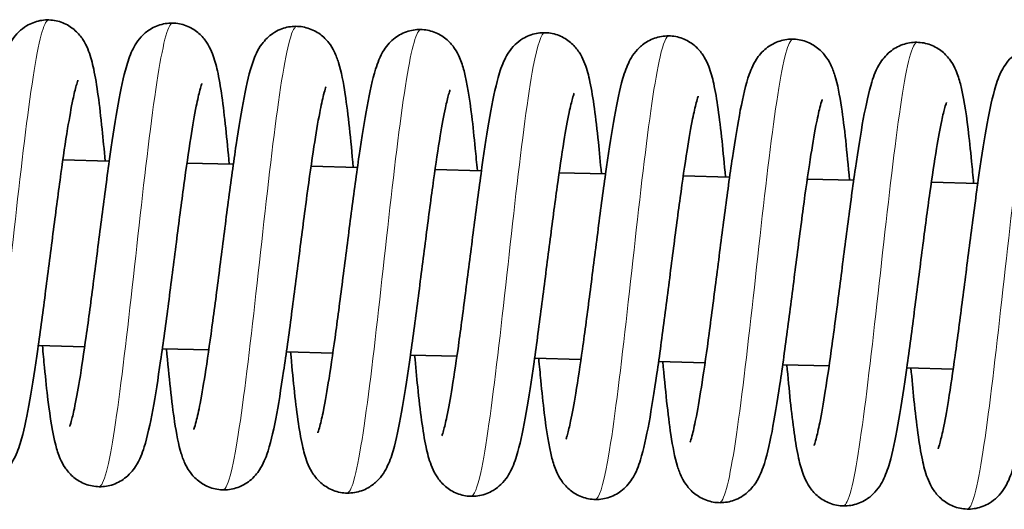
# Model space of a CAD drawing. Units: millimetres. Extents: x 11529 to 42973, y 13766 to 27931.
# Drawn here: x 36911 to 36975, y 27321 to 27352 of the extents above; entities that cross this region are included whole.
import ezdxf

# ---------------------------------------------------------------- set-up
doc = ezdxf.new("R2010")
doc.units = ezdxf.units.MM
doc.header["$LTSCALE"] = 150
doc.layers.add('Visible (ISO)', color=7, linetype='Continuous', lineweight=35)
doc.layers.add('Visible Narrow (ISO)', color=7, linetype='Continuous', lineweight=15)

msp = doc.modelspace()

# ---------------------------------------------------------------- linework, layer by layer
at = {"layer": 'Visible (ISO)'}
for p, q in [((36914.103, 27343.455), (36917.094, 27343.378)), ((36922.101, 27343.249), (36925.092, 27343.172)), ((36930.098, 27343.043), (36933.089, 27342.966)), ((36938.095, 27342.837), (36941.086, 27342.76)), ((36946.093, 27342.631), (36949.084, 27342.554)), ((36954.09, 27342.425), (36957.081, 27342.348)), ((36962.087, 27342.219), (36965.079, 27342.142)), ((36970.085, 27342.013), (36973.076, 27341.936)), ((36912.52, 27331.491), (36915.511, 27331.414)), ((36920.517, 27331.286), (36923.508, 27331.208)), ((36928.514, 27331.08), (36931.506, 27331.003)), ((36936.512, 27330.874), (36939.503, 27330.797)), ((36944.509, 27330.668), (36947.5, 27330.591)), ((36952.506, 27330.462), (36955.498, 27330.385)), ((36960.504, 27330.256), (36963.495, 27330.179)), ((36968.501, 27330.05), (36971.492, 27329.973))]:
    msp.add_line(p, q, dxfattribs=at)
for points, knots in [([(36906.543, 27326.486), (36906.543, 27326.486), (36906.548, 27326.498), (36906.576, 27326.572), (36906.612, 27326.681), (36906.714, 27327.049), (36906.788, 27327.36), (36906.973, 27328.244), (36907.088, 27328.883), (36907.346, 27330.459), (36907.492, 27331.449), (36907.796, 27333.639), (36907.959, 27334.877), (36908.287, 27337.42), (36908.456, 27338.757), (36908.792, 27341.354), (36908.963, 27342.643), (36909.301, 27345.02), (36909.471, 27346.13), (36909.812, 27348.071), (36909.982, 27348.902), (36910.288, 27350.002), (36910.404, 27350.365), (36910.732, 27351.047), (36910.924, 27351.383), (36911.407, 27351.852), (36911.576, 27351.987), (36912.024, 27352.256), (36912.324, 27352.376), (36912.935, 27352.492), (36913.25, 27352.497), (36913.85, 27352.398), (36914.14, 27352.294), (36914.648, 27352.014), (36914.87, 27351.835), (36915.228, 27351.463), (36915.365, 27351.269), (36915.6, 27350.871), (36915.689, 27350.67), (36915.908, 27350.093), (36916.001, 27349.725), (36916.3, 27348.318), (36916.469, 27347.012), (36916.698, 27344.795), (36916.763, 27344.107), (36916.827, 27343.384)], [1232.359406, 1232.359406, 1232.359406, 1232.359406, 1232.417277, 1232.417277, 1232.557505, 1232.557505, 1232.771691, 1232.771691, 1233.068778, 1233.068778, 1233.423138, 1233.423138, 1233.805023, 1233.805023, 1234.199797, 1234.199797, 1234.602789, 1234.602789, 1235.014691, 1235.014691, 1235.44462, 1235.44462, 1235.702014, 1235.702014, 1235.894108, 1235.894108, 1235.974619, 1235.974619, 1236.082007, 1236.082007, 1236.183933, 1236.183933, 1236.285411, 1236.285411, 1236.387382, 1236.387382, 1236.491736, 1236.491736, 1236.618934, 1236.618934, 1236.87085, 1236.87085, 1237.468733, 1237.468733, 1237.710233, 1237.710233, 1237.710233, 1237.710233]), ([(36914.54, 27326.28), (36914.54, 27326.28), (36914.544, 27326.289), (36914.568, 27326.352), (36914.602, 27326.452), (36914.699, 27326.795), (36914.771, 27327.088), (36914.949, 27327.932), (36915.063, 27328.547), (36915.316, 27330.076), (36915.46, 27331.046), (36915.763, 27333.203), (36915.924, 27334.429), (36916.251, 27336.958), (36916.421, 27338.293), (36916.757, 27340.896), (36916.928, 27342.192), (36917.265, 27344.591), (36917.435, 27345.716), (36917.775, 27347.69), (36917.945, 27348.541), (36918.242, 27349.653), (36918.353, 27350.015), (36918.65, 27350.697), (36918.822, 27351.039), (36919.309, 27351.565), (36919.5, 27351.731), (36919.977, 27352.03), (36920.277, 27352.156), (36920.887, 27352.283), (36921.202, 27352.293), (36921.804, 27352.204), (36922.097, 27352.105), (36922.611, 27351.832), (36922.837, 27351.656), (36923.202, 27351.286), (36923.343, 27351.091), (36923.582, 27350.696), (36923.672, 27350.496), (36923.889, 27349.939), (36923.98, 27349.591), (36924.276, 27348.249), (36924.441, 27347.008), (36924.677, 27344.784), (36924.751, 27344.003), (36924.824, 27343.179)], [1240.765871, 1240.765871, 1240.765871, 1240.765871, 1240.816506, 1240.816506, 1240.952874, 1240.952874, 1241.161586, 1241.161586, 1241.453776, 1241.453776, 1241.805456, 1241.805456, 1242.186147, 1242.186147, 1242.580295, 1242.580295, 1242.982783, 1242.982783, 1243.393973, 1243.393973, 1243.822037, 1243.822037, 1244.072756, 1244.072756, 1244.27984, 1244.27984, 1244.375259, 1244.375259, 1244.483518, 1244.483518, 1244.585449, 1244.585449, 1244.68694, 1244.68694, 1244.788864, 1244.788864, 1244.89292, 1244.89292, 1245.017791, 1245.017791, 1245.257451, 1245.257451, 1245.841147, 1245.841147, 1246.116799, 1246.116799, 1246.116799, 1246.116799]), ([(36922.538, 27326.074), (36922.538, 27326.074), (36922.55, 27326.105), (36922.599, 27326.248), (36922.646, 27326.402), (36922.771, 27326.894), (36922.858, 27327.289), (36923.065, 27328.366), (36923.191, 27329.111), (36923.465, 27330.885), (36923.617, 27331.961), (36923.931, 27334.285), (36924.096, 27335.567), (36924.428, 27338.156), (36924.598, 27339.494), (36924.935, 27342.054), (36925.106, 27343.303), (36925.443, 27345.571), (36925.613, 27346.608), (36925.96, 27348.402), (36926.128, 27349.137), (36926.488, 27350.156), (36926.629, 27350.516), (36927.031, 27351.059), (36927.139, 27351.185), (36927.488, 27351.523), (36927.779, 27351.729), (36928.385, 27351.982), (36928.692, 27352.053), (36929.304, 27352.081), (36929.615, 27352.04), (36930.188, 27351.861), (36930.456, 27351.721), (36930.906, 27351.391), (36931.093, 27351.198), (36931.392, 27350.816), (36931.503, 27350.624), (36931.716, 27350.194), (36931.8, 27349.963), (36932.059, 27349.128), (36932.18, 27348.478), (36932.397, 27347.042), (36932.487, 27346.322), (36932.658, 27344.749), (36932.741, 27343.886), (36932.822, 27342.973)], [1249.17287, 1249.17287, 1249.17287, 1249.17287, 1249.265544, 1249.265544, 1249.424577, 1249.424577, 1249.663642, 1249.663642, 1249.980983, 1249.980983, 1250.345767, 1250.345767, 1250.73232, 1250.73232, 1251.129694, 1251.129694, 1251.534982, 1251.534982, 1251.950507, 1251.950507, 1252.391206, 1252.391206, 1252.637703, 1252.637703, 1252.709264, 1252.709264, 1252.833849, 1252.833849, 1252.936669, 1252.936669, 1253.038471, 1253.038471, 1253.139991, 1253.139991, 1253.242415, 1253.242415, 1253.351218, 1253.351218, 1253.506556, 1253.506556, 1253.907061, 1253.907061, 1254.220085, 1254.220085, 1254.526236, 1254.526236, 1254.526236, 1254.526236]), ([(36930.535, 27325.868), (36930.535, 27325.868), (36930.544, 27325.889), (36930.582, 27325.997), (36930.623, 27326.129), (36930.738, 27326.559), (36930.819, 27326.914), (36931.016, 27327.898), (36931.137, 27328.594), (36931.403, 27330.276), (36931.553, 27331.313), (36931.862, 27333.577), (36932.026, 27334.84), (36932.356, 27337.411), (36932.526, 27338.75), (36932.863, 27341.33), (36933.034, 27342.599), (36933.371, 27344.92), (36933.541, 27345.993), (36933.885, 27347.856), (36934.054, 27348.637), (36934.394, 27349.721), (36934.524, 27350.104), (36934.906, 27350.694), (36935.01, 27350.834), (36935.247, 27351.093), (36935.375, 27351.213), (36935.758, 27351.502), (36936.049, 27351.658), (36936.651, 27351.839), (36936.964, 27351.877), (36937.573, 27351.842), (36937.876, 27351.769), (36938.42, 27351.536), (36938.667, 27351.374), (36939.071, 27351.019), (36939.232, 27350.824), (36939.495, 27350.435), (36939.593, 27350.242), (36939.803, 27349.761), (36939.887, 27349.484), (36940.17, 27348.405), (36940.316, 27347.456), (36940.539, 27345.637), (36940.614, 27344.936), (36940.732, 27343.733), (36940.776, 27343.258), (36940.819, 27342.767)], [1257.582719, 1257.582719, 1257.582719, 1257.582719, 1257.658544, 1257.658544, 1257.808442, 1257.808442, 1258.035786, 1258.035786, 1258.343973, 1258.343973, 1258.704171, 1258.704171, 1259.088659, 1259.088659, 1259.48485, 1259.48485, 1259.889048, 1259.889048, 1260.302775, 1260.302775, 1260.737847, 1260.737847, 1261.014168, 1261.014168, 1261.094437, 1261.094437, 1261.16323, 1261.16323, 1261.275021, 1261.275021, 1261.377176, 1261.377176, 1261.478779, 1261.478779, 1261.580485, 1261.580485, 1261.683505, 1261.683505, 1261.799034, 1261.799034, 1261.990277, 1261.990277, 1262.499636, 1262.499636, 1262.771973, 1262.771973, 1262.936497, 1262.936497, 1262.936497, 1262.936497]), ([(36938.532, 27325.662), (36938.532, 27325.662), (36938.537, 27325.675), (36938.565, 27325.749), (36938.601, 27325.858), (36938.703, 27326.226), (36938.778, 27326.537), (36938.962, 27327.421), (36939.078, 27328.06), (36939.335, 27329.635), (36939.481, 27330.625), (36939.786, 27332.816), (36939.948, 27334.053), (36940.276, 27336.596), (36940.445, 27337.933), (36940.782, 27340.53), (36940.953, 27341.82), (36941.29, 27344.196), (36941.46, 27345.306), (36941.801, 27347.247), (36941.971, 27348.078), (36942.277, 27349.178), (36942.393, 27349.541), (36942.722, 27350.224), (36942.914, 27350.559), (36943.396, 27351.028), (36943.566, 27351.164), (36944.013, 27351.433), (36944.314, 27351.552), (36944.924, 27351.669), (36945.24, 27351.673), (36945.839, 27351.574), (36946.13, 27351.471), (36946.638, 27351.191), (36946.86, 27351.012), (36947.217, 27350.64), (36947.354, 27350.446), (36947.59, 27350.048), (36947.678, 27349.846), (36947.897, 27349.269), (36947.99, 27348.901), (36948.29, 27347.494), (36948.458, 27346.188), (36948.688, 27343.972), (36948.753, 27343.283), (36948.816, 27342.561)], [1265.9921, 1265.9921, 1265.9921, 1265.9921, 1266.049971, 1266.049971, 1266.1902, 1266.1902, 1266.404386, 1266.404386, 1266.701472, 1266.701472, 1267.055833, 1267.055833, 1267.437717, 1267.437717, 1267.832492, 1267.832492, 1268.235483, 1268.235483, 1268.647386, 1268.647386, 1269.077315, 1269.077315, 1269.334709, 1269.334709, 1269.526803, 1269.526803, 1269.607314, 1269.607314, 1269.714701, 1269.714701, 1269.816628, 1269.816628, 1269.918106, 1269.918106, 1270.020076, 1270.020076, 1270.124431, 1270.124431, 1270.251629, 1270.251629, 1270.503545, 1270.503545, 1271.101427, 1271.101427, 1271.342927, 1271.342927, 1271.342927, 1271.342927]), ([(36946.53, 27325.457), (36946.53, 27325.457), (36946.534, 27325.466), (36946.557, 27325.528), (36946.591, 27325.628), (36946.688, 27325.971), (36946.76, 27326.265), (36946.939, 27327.108), (36947.052, 27327.723), (36947.305, 27329.253), (36947.45, 27330.222), (36947.752, 27332.38), (36947.914, 27333.606), (36948.241, 27336.135), (36948.41, 27337.47), (36948.746, 27340.072), (36948.917, 27341.369), (36949.254, 27343.767), (36949.425, 27344.892), (36949.765, 27346.866), (36949.935, 27347.717), (36950.231, 27348.83), (36950.342, 27349.192), (36950.639, 27349.873), (36950.812, 27350.216), (36951.298, 27350.741), (36951.49, 27350.908), (36951.966, 27351.206), (36952.266, 27351.332), (36952.877, 27351.459), (36953.192, 27351.469), (36953.793, 27351.38), (36954.086, 27351.282), (36954.601, 27351.009), (36954.827, 27350.832), (36955.192, 27350.462), (36955.332, 27350.268), (36955.572, 27349.872), (36955.661, 27349.673), (36955.878, 27349.116), (36955.969, 27348.767), (36956.265, 27347.425), (36956.43, 27346.185), (36956.666, 27343.961), (36956.741, 27343.179), (36956.814, 27342.355)], [1274.398566, 1274.398566, 1274.398566, 1274.398566, 1274.4492, 1274.4492, 1274.585569, 1274.585569, 1274.79428, 1274.79428, 1275.086471, 1275.086471, 1275.438151, 1275.438151, 1275.818841, 1275.818841, 1276.212989, 1276.212989, 1276.615478, 1276.615478, 1277.026667, 1277.026667, 1277.454732, 1277.454732, 1277.70545, 1277.70545, 1277.912535, 1277.912535, 1278.007954, 1278.007954, 1278.116212, 1278.116212, 1278.218143, 1278.218143, 1278.319634, 1278.319634, 1278.421558, 1278.421558, 1278.525615, 1278.525615, 1278.650485, 1278.650485, 1278.890145, 1278.890145, 1279.473841, 1279.473841, 1279.749493, 1279.749493, 1279.749493, 1279.749493]), ([(36954.527, 27325.251), (36954.527, 27325.251), (36954.54, 27325.281), (36954.589, 27325.424), (36954.635, 27325.579), (36954.761, 27326.07), (36954.847, 27326.466), (36955.055, 27327.542), (36955.181, 27328.287), (36955.455, 27330.061), (36955.607, 27331.138), (36955.92, 27333.461), (36956.085, 27334.743), (36956.417, 27337.332), (36956.587, 27338.67), (36956.924, 27341.23), (36957.095, 27342.479), (36957.433, 27344.747), (36957.602, 27345.784), (36957.95, 27347.578), (36958.117, 27348.314), (36958.478, 27349.332), (36958.618, 27349.693), (36959.021, 27350.235), (36959.128, 27350.362), (36959.477, 27350.699), (36959.769, 27350.905), (36960.375, 27351.158), (36960.681, 27351.229), (36961.293, 27351.258), (36961.605, 27351.217), (36962.178, 27351.037), (36962.445, 27350.897), (36962.896, 27350.567), (36963.082, 27350.375), (36963.381, 27349.992), (36963.492, 27349.801), (36963.706, 27349.37), (36963.789, 27349.139), (36964.048, 27348.304), (36964.169, 27347.654), (36964.386, 27346.219), (36964.476, 27345.498), (36964.647, 27343.925), (36964.73, 27343.063), (36964.811, 27342.149)], [1282.805565, 1282.805565, 1282.805565, 1282.805565, 1282.898239, 1282.898239, 1283.057272, 1283.057272, 1283.296336, 1283.296336, 1283.613677, 1283.613677, 1283.978462, 1283.978462, 1284.365015, 1284.365015, 1284.762389, 1284.762389, 1285.167676, 1285.167676, 1285.583201, 1285.583201, 1286.0239, 1286.0239, 1286.270398, 1286.270398, 1286.341958, 1286.341958, 1286.466544, 1286.466544, 1286.569364, 1286.569364, 1286.671165, 1286.671165, 1286.772685, 1286.772685, 1286.87511, 1286.87511, 1286.983912, 1286.983912, 1287.139251, 1287.139251, 1287.539756, 1287.539756, 1287.852779, 1287.852779, 1288.158931, 1288.158931, 1288.158931, 1288.158931]), ([(36962.524, 27325.045), (36962.524, 27325.045), (36962.533, 27325.065), (36962.571, 27325.173), (36962.613, 27325.305), (36962.727, 27325.736), (36962.808, 27326.09), (36963.005, 27327.075), (36963.126, 27327.77), (36963.393, 27329.452), (36963.542, 27330.49), (36963.852, 27332.754), (36964.016, 27334.017), (36964.346, 27336.587), (36964.516, 27337.926), (36964.852, 27340.506), (36965.023, 27341.776), (36965.361, 27344.097), (36965.53, 27345.169), (36965.874, 27347.032), (36966.044, 27347.813), (36966.383, 27348.897), (36966.514, 27349.281), (36966.896, 27349.87), (36966.999, 27350.01), (36967.236, 27350.269), (36967.364, 27350.389), (36967.747, 27350.679), (36968.039, 27350.834), (36968.64, 27351.016), (36968.953, 27351.054), (36969.562, 27351.019), (36969.866, 27350.946), (36970.41, 27350.713), (36970.656, 27350.551), (36971.061, 27350.195), (36971.222, 27350), (36971.485, 27349.612), (36971.582, 27349.419), (36971.792, 27348.938), (36971.877, 27348.66), (36972.159, 27347.581), (36972.305, 27346.633), (36972.528, 27344.813), (36972.604, 27344.112), (36972.721, 27342.91), (36972.765, 27342.435), (36972.809, 27341.943)], [1291.215413, 1291.215413, 1291.215413, 1291.215413, 1291.291239, 1291.291239, 1291.441137, 1291.441137, 1291.66848, 1291.66848, 1291.976668, 1291.976668, 1292.336865, 1292.336865, 1292.721354, 1292.721354, 1293.117545, 1293.117545, 1293.521743, 1293.521743, 1293.935469, 1293.935469, 1294.370542, 1294.370542, 1294.646862, 1294.646862, 1294.727131, 1294.727131, 1294.795925, 1294.795925, 1294.907716, 1294.907716, 1295.009871, 1295.009871, 1295.111474, 1295.111474, 1295.21318, 1295.21318, 1295.316199, 1295.316199, 1295.431729, 1295.431729, 1295.622972, 1295.622972, 1296.132331, 1296.132331, 1296.404668, 1296.404668, 1296.569192, 1296.569192, 1296.569192, 1296.569192]), ([(36970.522, 27324.839), (36970.522, 27324.839), (36970.527, 27324.851), (36970.555, 27324.925), (36970.591, 27325.034), (36970.693, 27325.402), (36970.767, 27325.713), (36970.952, 27326.597), (36971.067, 27327.236), (36971.324, 27328.811), (36971.471, 27329.802), (36971.775, 27331.992), (36971.938, 27333.23), (36972.265, 27335.773), (36972.435, 27337.11), (36972.771, 27339.707), (36972.942, 27340.996), (36973.28, 27343.373), (36973.45, 27344.482), (36973.791, 27346.424), (36973.961, 27347.254), (36974.267, 27348.355), (36974.383, 27348.718), (36974.711, 27349.4), (36974.903, 27349.736), (36975.385, 27350.205), (36975.555, 27350.34), (36976.002, 27350.609), (36976.303, 27350.729), (36976.914, 27350.845), (36977.229, 27350.849), (36977.828, 27350.751), (36978.119, 27350.647), (36978.627, 27350.367), (36978.849, 27350.188), (36979.206, 27349.816), (36979.343, 27349.622), (36979.579, 27349.224), (36979.667, 27349.023), (36979.887, 27348.446), (36979.98, 27348.078), (36980.279, 27346.67), (36980.448, 27345.365), (36980.677, 27343.148), (36980.742, 27342.459), (36980.806, 27341.737)], [1299.624795, 1299.624795, 1299.624795, 1299.624795, 1299.682666, 1299.682666, 1299.822894, 1299.822894, 1300.037081, 1300.037081, 1300.334167, 1300.334167, 1300.688527, 1300.688527, 1301.070412, 1301.070412, 1301.465186, 1301.465186, 1301.868178, 1301.868178, 1302.280081, 1302.280081, 1302.710009, 1302.710009, 1302.967404, 1302.967404, 1303.159497, 1303.159497, 1303.240009, 1303.240009, 1303.347396, 1303.347396, 1303.449323, 1303.449323, 1303.5508, 1303.5508, 1303.652771, 1303.652771, 1303.757126, 1303.757126, 1303.884324, 1303.884324, 1304.136239, 1304.136239, 1304.734122, 1304.734122, 1304.975622, 1304.975622, 1304.975622, 1304.975622]), ([(36915.074, 27348.589), (36915.074, 27348.589), (36915.069, 27348.577), (36915.041, 27348.502), (36915.005, 27348.393), (36914.903, 27348.026), (36914.828, 27347.715), (36914.644, 27346.83), (36914.528, 27346.192), (36914.271, 27344.616), (36914.125, 27343.626), (36913.82, 27341.436), (36913.658, 27340.198), (36913.33, 27337.655), (36913.161, 27336.318), (36912.824, 27333.721), (36912.653, 27332.432), (36912.316, 27330.055), (36912.146, 27328.945), (36911.805, 27327.004), (36911.635, 27326.173), (36911.329, 27325.073), (36911.213, 27324.71), (36910.884, 27324.028), (36910.692, 27323.692), (36910.21, 27323.223), (36910.04, 27323.088), (36909.593, 27322.819), (36909.292, 27322.699), (36908.682, 27322.583), (36908.366, 27322.578), (36907.767, 27322.677), (36907.476, 27322.781), (36906.968, 27323.061), (36906.746, 27323.24), (36906.389, 27323.612), (36906.252, 27323.806), (36906.016, 27324.204), (36905.928, 27324.405), (36905.709, 27324.982), (36905.616, 27325.35), (36905.316, 27326.757), (36905.148, 27328.063), (36904.918, 27330.279), (36904.854, 27330.968), (36904.79, 27331.69)], [258.391314, 258.391314, 258.391314, 258.391314, 258.449185, 258.449185, 258.589413, 258.589413, 258.8036, 258.8036, 259.100686, 259.100686, 259.455047, 259.455047, 259.836931, 259.836931, 260.231705, 260.231705, 260.634697, 260.634697, 261.0466, 261.0466, 261.476529, 261.476529, 261.733923, 261.733923, 261.926017, 261.926017, 262.006528, 262.006528, 262.113915, 262.113915, 262.215842, 262.215842, 262.31732, 262.31732, 262.41929, 262.41929, 262.523645, 262.523645, 262.650843, 262.650843, 262.902759, 262.902759, 263.500641, 263.500641, 263.742141, 263.742141, 263.742141, 263.742141]), ([(36923.071, 27348.383), (36923.071, 27348.383), (36923.062, 27348.362), (36923.024, 27348.255), (36922.983, 27348.123), (36922.868, 27347.692), (36922.787, 27347.337), (36922.59, 27346.353), (36922.469, 27345.658), (36922.203, 27343.975), (36922.053, 27342.938), (36921.744, 27340.674), (36921.58, 27339.411), (36921.25, 27336.841), (36921.08, 27335.501), (36920.743, 27332.921), (36920.572, 27331.652), (36920.235, 27329.331), (36920.065, 27328.259), (36919.721, 27326.395), (36919.552, 27325.615), (36919.213, 27324.53), (36919.082, 27324.147), (36918.7, 27323.557), (36918.596, 27323.418), (36918.359, 27323.159), (36918.231, 27323.039), (36917.848, 27322.749), (36917.557, 27322.593), (36916.955, 27322.412), (36916.642, 27322.374), (36916.033, 27322.409), (36915.73, 27322.482), (36915.186, 27322.715), (36914.939, 27322.877), (36914.535, 27323.232), (36914.374, 27323.428), (36914.111, 27323.816), (36914.013, 27324.009), (36913.803, 27324.49), (36913.719, 27324.767), (36913.436, 27325.846), (36913.29, 27326.795), (36913.067, 27328.615), (36912.992, 27329.315), (36912.874, 27330.518), (36912.83, 27330.993), (36912.787, 27331.485)], [249.981933, 249.981933, 249.981933, 249.981933, 250.057758, 250.057758, 250.207656, 250.207656, 250.435, 250.435, 250.743187, 250.743187, 251.103385, 251.103385, 251.487873, 251.487873, 251.884064, 251.884064, 252.288262, 252.288262, 252.701989, 252.701989, 253.137061, 253.137061, 253.413382, 253.413382, 253.49365, 253.49365, 253.562444, 253.562444, 253.674235, 253.674235, 253.77639, 253.77639, 253.877993, 253.877993, 253.979699, 253.979699, 254.082719, 254.082719, 254.198248, 254.198248, 254.389491, 254.389491, 254.89885, 254.89885, 255.171187, 255.171187, 255.335711, 255.335711, 255.335711, 255.335711]), ([(36931.068, 27348.177), (36931.068, 27348.177), (36931.056, 27348.146), (36931.007, 27348.004), (36930.96, 27347.849), (36930.835, 27347.358), (36930.748, 27346.962), (36930.541, 27345.886), (36930.415, 27345.14), (36930.141, 27343.366), (36929.989, 27342.29), (36929.675, 27339.967), (36929.51, 27338.684), (36929.178, 27336.095), (36929.008, 27334.757), (36928.671, 27332.198), (36928.5, 27330.948), (36928.163, 27328.68), (36927.993, 27327.643), (36927.646, 27325.849), (36927.478, 27325.114), (36927.118, 27324.096), (36926.977, 27323.735), (36926.575, 27323.192), (36926.467, 27323.066), (36926.118, 27322.729), (36925.827, 27322.523), (36925.221, 27322.27), (36924.914, 27322.198), (36924.302, 27322.17), (36923.991, 27322.211), (36923.418, 27322.39), (36923.15, 27322.53), (36922.7, 27322.861), (36922.513, 27323.053), (36922.214, 27323.436), (36922.103, 27323.627), (36921.89, 27324.057), (36921.807, 27324.288), (36921.547, 27325.124), (36921.426, 27325.773), (36921.209, 27327.209), (36921.119, 27327.93), (36920.948, 27329.503), (36920.865, 27330.365), (36920.784, 27331.279)], [241.572084, 241.572084, 241.572084, 241.572084, 241.664758, 241.664758, 241.823791, 241.823791, 242.062856, 242.062856, 242.380197, 242.380197, 242.744981, 242.744981, 243.131534, 243.131534, 243.528908, 243.528908, 243.934196, 243.934196, 244.349721, 244.349721, 244.79042, 244.79042, 245.036917, 245.036917, 245.108478, 245.108478, 245.233063, 245.233063, 245.335883, 245.335883, 245.437685, 245.437685, 245.539204, 245.539204, 245.641629, 245.641629, 245.750432, 245.750432, 245.90577, 245.90577, 246.306276, 246.306276, 246.619299, 246.619299, 246.92545, 246.92545, 246.92545, 246.92545]), ([(36939.066, 27347.971), (36939.066, 27347.971), (36939.062, 27347.962), (36939.038, 27347.9), (36939.004, 27347.8), (36938.907, 27347.457), (36938.835, 27347.163), (36938.657, 27346.32), (36938.543, 27345.705), (36938.29, 27344.175), (36938.146, 27343.205), (36937.843, 27341.048), (36937.682, 27339.822), (36937.355, 27337.293), (36937.186, 27335.958), (36936.849, 27333.355), (36936.678, 27332.059), (36936.341, 27329.66), (36936.171, 27328.536), (36935.831, 27326.562), (36935.661, 27325.711), (36935.365, 27324.598), (36935.253, 27324.236), (36934.956, 27323.555), (36934.784, 27323.212), (36934.297, 27322.687), (36934.106, 27322.52), (36933.629, 27322.222), (36933.329, 27322.096), (36932.719, 27321.969), (36932.404, 27321.959), (36931.802, 27322.047), (36931.509, 27322.146), (36930.995, 27322.419), (36930.769, 27322.596), (36930.404, 27322.965), (36930.263, 27323.16), (36930.024, 27323.556), (36929.934, 27323.755), (36929.717, 27324.312), (36929.626, 27324.661), (36929.33, 27326.003), (36929.165, 27327.243), (36928.929, 27329.467), (36928.855, 27330.249), (36928.782, 27331.073)], [233.165085, 233.165085, 233.165085, 233.165085, 233.21572, 233.21572, 233.352088, 233.352088, 233.5608, 233.5608, 233.85299, 233.85299, 234.204671, 234.204671, 234.585361, 234.585361, 234.979509, 234.979509, 235.381997, 235.381997, 235.793187, 235.793187, 236.221252, 236.221252, 236.47197, 236.47197, 236.679054, 236.679054, 236.774473, 236.774473, 236.882732, 236.882732, 236.984663, 236.984663, 237.086154, 237.086154, 237.188078, 237.188078, 237.292134, 237.292134, 237.417005, 237.417005, 237.656665, 237.656665, 238.240361, 238.240361, 238.516012, 238.516012, 238.516012, 238.516012]), ([(36947.063, 27347.765), (36947.063, 27347.765), (36947.058, 27347.753), (36947.03, 27347.679), (36946.994, 27347.57), (36946.892, 27347.202), (36946.818, 27346.891), (36946.633, 27346.007), (36946.518, 27345.368), (36946.26, 27343.793), (36946.114, 27342.803), (36945.81, 27340.612), (36945.647, 27339.375), (36945.319, 27336.832), (36945.15, 27335.494), (36944.814, 27332.897), (36944.643, 27331.608), (36944.305, 27329.232), (36944.135, 27328.122), (36943.794, 27326.18), (36943.624, 27325.35), (36943.318, 27324.249), (36943.202, 27323.886), (36942.874, 27323.204), (36942.682, 27322.869), (36942.2, 27322.399), (36942.03, 27322.264), (36941.582, 27321.995), (36941.282, 27321.875), (36940.671, 27321.759), (36940.356, 27321.755), (36939.756, 27321.853), (36939.466, 27321.957), (36938.958, 27322.237), (36938.736, 27322.416), (36938.378, 27322.788), (36938.241, 27322.982), (36938.006, 27323.38), (36937.917, 27323.581), (36937.698, 27324.158), (36937.605, 27324.526), (36937.306, 27325.934), (36937.137, 27327.239), (36936.908, 27329.456), (36936.843, 27330.145), (36936.779, 27330.867)], [224.75862, 224.75862, 224.75862, 224.75862, 224.816491, 224.816491, 224.956719, 224.956719, 225.170906, 225.170906, 225.467992, 225.467992, 225.822352, 225.822352, 226.204237, 226.204237, 226.599011, 226.599011, 227.002003, 227.002003, 227.413906, 227.413906, 227.843835, 227.843835, 228.101229, 228.101229, 228.293322, 228.293322, 228.373833, 228.373833, 228.481221, 228.481221, 228.583147, 228.583147, 228.684625, 228.684625, 228.786596, 228.786596, 228.89095, 228.89095, 229.018148, 229.018148, 229.270065, 229.270065, 229.867947, 229.867947, 230.109446, 230.109446, 230.109446, 230.109446]), ([(36955.061, 27347.559), (36955.061, 27347.559), (36955.052, 27347.539), (36955.013, 27347.431), (36954.972, 27347.299), (36954.858, 27346.868), (36954.777, 27346.514), (36954.58, 27345.529), (36954.459, 27344.834), (36954.192, 27343.152), (36954.043, 27342.115), (36953.733, 27339.85), (36953.569, 27338.588), (36953.239, 27336.017), (36953.069, 27334.678), (36952.732, 27332.098), (36952.561, 27330.828), (36952.224, 27328.507), (36952.054, 27327.435), (36951.711, 27325.572), (36951.541, 27324.791), (36951.202, 27323.707), (36951.071, 27323.323), (36950.689, 27322.734), (36950.586, 27322.594), (36950.349, 27322.335), (36950.221, 27322.215), (36949.838, 27321.925), (36949.546, 27321.77), (36948.945, 27321.588), (36948.632, 27321.55), (36948.023, 27321.585), (36947.719, 27321.659), (36947.175, 27321.891), (36946.929, 27322.053), (36946.524, 27322.409), (36946.363, 27322.604), (36946.1, 27322.992), (36946.003, 27323.185), (36945.793, 27323.667), (36945.708, 27323.944), (36945.426, 27325.023), (36945.28, 27325.971), (36945.057, 27327.791), (36944.981, 27328.492), (36944.864, 27329.695), (36944.82, 27330.17), (36944.776, 27330.661)], [216.349238, 216.349238, 216.349238, 216.349238, 216.425064, 216.425064, 216.574962, 216.574962, 216.802306, 216.802306, 217.110493, 217.110493, 217.470691, 217.470691, 217.855179, 217.855179, 218.25137, 218.25137, 218.655568, 218.655568, 219.069295, 219.069295, 219.504367, 219.504367, 219.780687, 219.780687, 219.860956, 219.860956, 219.929749, 219.929749, 220.041541, 220.041541, 220.143696, 220.143696, 220.245299, 220.245299, 220.347004, 220.347004, 220.450024, 220.450024, 220.565554, 220.565554, 220.756797, 220.756797, 221.266157, 221.266157, 221.538493, 221.538493, 221.703016, 221.703016, 221.703016, 221.703016]), ([(36963.058, 27347.354), (36963.058, 27347.354), (36963.045, 27347.323), (36962.996, 27347.18), (36962.95, 27347.026), (36962.824, 27346.534), (36962.738, 27346.138), (36962.53, 27345.062), (36962.404, 27344.317), (36962.13, 27342.543), (36961.978, 27341.467), (36961.665, 27339.143), (36961.499, 27337.861), (36961.168, 27335.272), (36960.998, 27333.934), (36960.66, 27331.374), (36960.49, 27330.125), (36960.152, 27327.857), (36959.982, 27326.82), (36959.635, 27325.026), (36959.468, 27324.291), (36959.107, 27323.272), (36958.967, 27322.911), (36958.564, 27322.369), (36958.457, 27322.242), (36958.108, 27321.905), (36957.816, 27321.699), (36957.21, 27321.446), (36956.903, 27321.375), (36956.292, 27321.346), (36955.98, 27321.387), (36955.407, 27321.567), (36955.14, 27321.707), (36954.689, 27322.037), (36954.502, 27322.229), (36954.204, 27322.612), (36954.093, 27322.803), (36953.879, 27323.234), (36953.796, 27323.465), (36953.537, 27324.3), (36953.416, 27324.95), (36953.199, 27326.385), (36953.109, 27327.106), (36952.937, 27328.679), (36952.855, 27329.542), (36952.774, 27330.455)], [207.939389, 207.939389, 207.939389, 207.939389, 208.032064, 208.032064, 208.191097, 208.191097, 208.430162, 208.430162, 208.747503, 208.747503, 209.112287, 209.112287, 209.49884, 209.49884, 209.896215, 209.896215, 210.301502, 210.301502, 210.717027, 210.717027, 211.157726, 211.157726, 211.404223, 211.404223, 211.475783, 211.475783, 211.600369, 211.600369, 211.703189, 211.703189, 211.80499, 211.80499, 211.90651, 211.90651, 212.008935, 212.008935, 212.117737, 212.117737, 212.273076, 212.273076, 212.673582, 212.673582, 212.986605, 212.986605, 213.292756, 213.292756, 213.292756, 213.292756]), ([(36971.055, 27347.148), (36971.055, 27347.148), (36971.051, 27347.138), (36971.028, 27347.076), (36970.994, 27346.976), (36970.897, 27346.633), (36970.825, 27346.339), (36970.646, 27345.496), (36970.533, 27344.881), (36970.28, 27343.351), (36970.135, 27342.382), (36969.833, 27340.225), (36969.671, 27338.999), (36969.344, 27336.47), (36969.175, 27335.134), (36968.839, 27332.532), (36968.668, 27331.235), (36968.33, 27328.837), (36968.16, 27327.712), (36967.82, 27325.738), (36967.65, 27324.887), (36967.354, 27323.774), (36967.243, 27323.412), (36966.946, 27322.731), (36966.773, 27322.389), (36966.286, 27321.863), (36966.095, 27321.697), (36965.619, 27321.398), (36965.318, 27321.272), (36964.708, 27321.145), (36964.393, 27321.135), (36963.792, 27321.224), (36963.499, 27321.323), (36962.984, 27321.595), (36962.758, 27321.772), (36962.393, 27322.142), (36962.253, 27322.336), (36962.013, 27322.732), (36961.924, 27322.931), (36961.707, 27323.489), (36961.616, 27323.837), (36961.32, 27325.179), (36961.155, 27326.419), (36960.918, 27328.643), (36960.844, 27329.425), (36960.771, 27330.249)], [199.53239, 199.53239, 199.53239, 199.53239, 199.583026, 199.583026, 199.719394, 199.719394, 199.928106, 199.928106, 200.220297, 200.220297, 200.571978, 200.571978, 200.952668, 200.952668, 201.346816, 201.346816, 201.749305, 201.749305, 202.160494, 202.160494, 202.588559, 202.588559, 202.839278, 202.839278, 203.046361, 203.046361, 203.141779, 203.141779, 203.250037, 203.250037, 203.351968, 203.351968, 203.453459, 203.453459, 203.555383, 203.555383, 203.65944, 203.65944, 203.78431, 203.78431, 204.023971, 204.023971, 204.607668, 204.607668, 204.883318, 204.883318, 204.883318, 204.883318]), ([(36979.053, 27346.942), (36979.053, 27346.942), (36979.047, 27346.93), (36979.02, 27346.855), (36978.984, 27346.746), (36978.881, 27346.379), (36978.807, 27346.067), (36978.623, 27345.183), (36978.507, 27344.545), (36978.25, 27342.969), (36978.104, 27341.979), (36977.799, 27339.789), (36977.637, 27338.551), (36977.309, 27336.008), (36977.139, 27334.671), (36976.803, 27332.074), (36976.632, 27330.784), (36976.295, 27328.408), (36976.125, 27327.298), (36975.784, 27325.357), (36975.614, 27324.526), (36975.308, 27323.426), (36975.192, 27323.063), (36974.863, 27322.381), (36974.671, 27322.045), (36974.189, 27321.576), (36974.019, 27321.441), (36973.572, 27321.171), (36973.271, 27321.052), (36972.66, 27320.935), (36972.345, 27320.931), (36971.746, 27321.03), (36971.455, 27321.133), (36970.947, 27321.414), (36970.725, 27321.593), (36970.368, 27321.964), (36970.231, 27322.159), (36969.995, 27322.556), (36969.907, 27322.758), (36969.687, 27323.335), (36969.594, 27323.703), (36969.295, 27325.11), (36969.126, 27326.416), (36968.897, 27328.632), (36968.832, 27329.321), (36968.768, 27330.043)], [191.125925, 191.125925, 191.125925, 191.125925, 191.183797, 191.183797, 191.324025, 191.324025, 191.538212, 191.538212, 191.835299, 191.835299, 192.18966, 192.18966, 192.571544, 192.571544, 192.966318, 192.966318, 193.36931, 193.36931, 193.781213, 193.781213, 194.211142, 194.211142, 194.468537, 194.468537, 194.660629, 194.660629, 194.741139, 194.741139, 194.848527, 194.848527, 194.950453, 194.950453, 195.051931, 195.051931, 195.153902, 195.153902, 195.258256, 195.258256, 195.385455, 195.385455, 195.637372, 195.637372, 196.235256, 196.235256, 196.476752, 196.476752, 196.476752, 196.476752])]:
    msp.add_open_spline(points, degree=3, knots=knots, dxfattribs=at)
at = {"layer": 'Visible Narrow (ISO)'}
for points, knots in [([(36913.193, 27352.471), (36913.058, 27352.476), (36912.917, 27352.232), (36912.769, 27351.736), (36912.438, 27350.63), (36912.075, 27348.278), (36911.695, 27345.237), (36911.315, 27342.195), (36910.917, 27338.49), (36910.525, 27334.993), (36910.133, 27331.496), (36909.747, 27328.238), (36909.387, 27325.986), (36909.039, 27323.808), (36908.715, 27322.589), (36908.423, 27322.594)], [196.597325, 196.597325, 196.597325, 196.597325, 196.916015, 196.916015, 196.916015, 197.62752, 197.62752, 197.62752, 198.339026, 198.339026, 198.339026, 199.050532, 199.050532, 199.050532, 199.738918, 199.738918, 199.738918, 199.738918]), ([(36921.191, 27352.269), (36921.107, 27352.274), (36921.02, 27352.181), (36920.931, 27351.988), (36920.611, 27351.295), (36920.258, 27349.315), (36919.884, 27346.515), (36919.51, 27343.715), (36919.115, 27340.12), (36918.722, 27336.576), (36918.329, 27333.032), (36917.937, 27329.569), (36917.569, 27327.004), (36917.201, 27324.439), (36916.857, 27322.793), (36916.546, 27322.456), (36916.503, 27322.41), (36916.462, 27322.388), (36916.42, 27322.39)], [190.31414, 190.31414, 190.31414, 190.31414, 190.512465, 190.512465, 190.512465, 191.223971, 191.223971, 191.223971, 191.935476, 191.935476, 191.935476, 192.646982, 192.646982, 192.646982, 193.358487, 193.358487, 193.358487, 193.455732, 193.455732, 193.455732, 193.455732]), ([(36929.188, 27352.068), (36929.155, 27352.069), (36929.122, 27352.056), (36929.088, 27352.026), (36928.779, 27351.757), (36928.436, 27350.177), (36928.069, 27347.66), (36927.703, 27345.143), (36927.312, 27341.709), (36926.919, 27338.17), (36926.526, 27334.63), (36926.13, 27331.013), (36925.755, 27328.172), (36925.38, 27325.33), (36925.025, 27323.289), (36924.704, 27322.529), (36924.605, 27322.296), (36924.51, 27322.184), (36924.418, 27322.189)], [184.030954, 184.030954, 184.030954, 184.030954, 184.108915, 184.108915, 184.108915, 184.820421, 184.820421, 184.820421, 185.531926, 185.531926, 185.531926, 186.243432, 186.243432, 186.243432, 186.954937, 186.954937, 186.954937, 187.172547, 187.172547, 187.172547, 187.172547]), ([(36937.186, 27351.863), (36936.902, 27351.865), (36936.588, 27350.719), (36936.251, 27348.652), (36935.892, 27346.454), (36935.507, 27343.233), (36935.115, 27339.748), (36934.724, 27336.264), (36934.326, 27332.545), (36933.945, 27329.469), (36933.563, 27326.393), (36933.199, 27323.985), (36932.867, 27322.813), (36932.709, 27322.257), (36932.559, 27321.982), (36932.415, 27321.986)], [177.747769, 177.747769, 177.747769, 177.747769, 178.416871, 178.416871, 178.416871, 179.128376, 179.128376, 179.128376, 179.839882, 179.839882, 179.839882, 180.551387, 180.551387, 180.551387, 180.889362, 180.889362, 180.889362, 180.889362]), ([(36945.183, 27351.653), (36944.95, 27351.651), (36944.698, 27350.899), (36944.428, 27349.474), (36944.078, 27347.627), (36943.7, 27344.664), (36943.311, 27341.286), (36942.922, 27337.908), (36942.523, 27334.141), (36942.137, 27330.875), (36941.751, 27327.608), (36941.378, 27324.869), (36941.036, 27323.303), (36940.815, 27322.294), (36940.607, 27321.778), (36940.413, 27321.779)], [171.464584, 171.464584, 171.464584, 171.464584, 172.013321, 172.013321, 172.013321, 172.724826, 172.724826, 172.724826, 173.436332, 173.436332, 173.436332, 174.147837, 174.147837, 174.147837, 174.606176, 174.606176, 174.606176, 174.606176]), ([(36953.18, 27351.442), (36952.998, 27351.444), (36952.805, 27350.995), (36952.6, 27350.111), (36952.26, 27348.641), (36951.89, 27345.981), (36951.505, 27342.757), (36951.12, 27339.534), (36950.721, 27335.774), (36950.331, 27332.365), (36949.941, 27328.955), (36949.561, 27325.924), (36949.209, 27323.987), (36948.923, 27322.411), (36948.656, 27321.57), (36948.41, 27321.568)], [165.181398, 165.181398, 165.181398, 165.181398, 165.609771, 165.609771, 165.609771, 166.321276, 166.321276, 166.321276, 167.032782, 167.032782, 167.032782, 167.744288, 167.744288, 167.744288, 168.322991, 168.322991, 168.322991, 168.322991]), ([(36961.178, 27351.236), (36961.047, 27351.241), (36960.91, 27351.013), (36960.768, 27350.55), (36960.438, 27349.48), (36960.076, 27347.16), (36959.696, 27344.138), (36959.316, 27341.116), (36958.919, 27337.418), (36958.527, 27333.915), (36958.135, 27330.412), (36957.748, 27327.134), (36957.387, 27324.853), (36957.033, 27322.612), (36956.704, 27321.353), (36956.407, 27321.359)], [158.898213, 158.898213, 158.898213, 158.898213, 159.206221, 159.206221, 159.206221, 159.917727, 159.917727, 159.917727, 160.629232, 160.629232, 160.629232, 161.340738, 161.340738, 161.340738, 162.039806, 162.039806, 162.039806, 162.039806]), ([(36969.175, 27351.034), (36969.095, 27351.038), (36969.014, 27350.956), (36968.93, 27350.783), (36968.611, 27350.127), (36968.258, 27348.181), (36967.885, 27345.405), (36967.511, 27342.629), (36967.117, 27339.046), (36966.724, 27335.5), (36966.33, 27331.954), (36965.939, 27328.476), (36965.57, 27325.885), (36965.201, 27323.294), (36964.856, 27321.612), (36964.544, 27321.236), (36964.497, 27321.179), (36964.45, 27321.153), (36964.404, 27321.155)], [152.615028, 152.615028, 152.615028, 152.615028, 152.802671, 152.802671, 152.802671, 153.514177, 153.514177, 153.514177, 154.225682, 154.225682, 154.225682, 154.937188, 154.937188, 154.937188, 155.648693, 155.648693, 155.648693, 155.75662, 155.75662, 155.75662, 155.75662]), ([(36977.172, 27350.833), (36977.144, 27350.834), (36977.115, 27350.824), (36977.086, 27350.802), (36976.778, 27350.571), (36976.436, 27349.028), (36976.07, 27346.537), (36975.704, 27344.047), (36975.314, 27340.631), (36974.921, 27337.094), (36974.528, 27333.557), (36974.132, 27329.928), (36973.756, 27327.065), (36973.38, 27324.201), (36973.025, 27322.125), (36972.702, 27321.328), (36972.599, 27321.073), (36972.499, 27320.949), (36972.402, 27320.954)], [146.331842, 146.331842, 146.331842, 146.331842, 146.399121, 146.399121, 146.399121, 147.110627, 147.110627, 147.110627, 147.822132, 147.822132, 147.822132, 148.533638, 148.533638, 148.533638, 149.245143, 149.245143, 149.245143, 149.473435, 149.473435, 149.473435, 149.473435])]:
    msp.add_open_spline(points, degree=3, knots=knots, dxfattribs=at)

doc.saveas('drawing.dxf')
